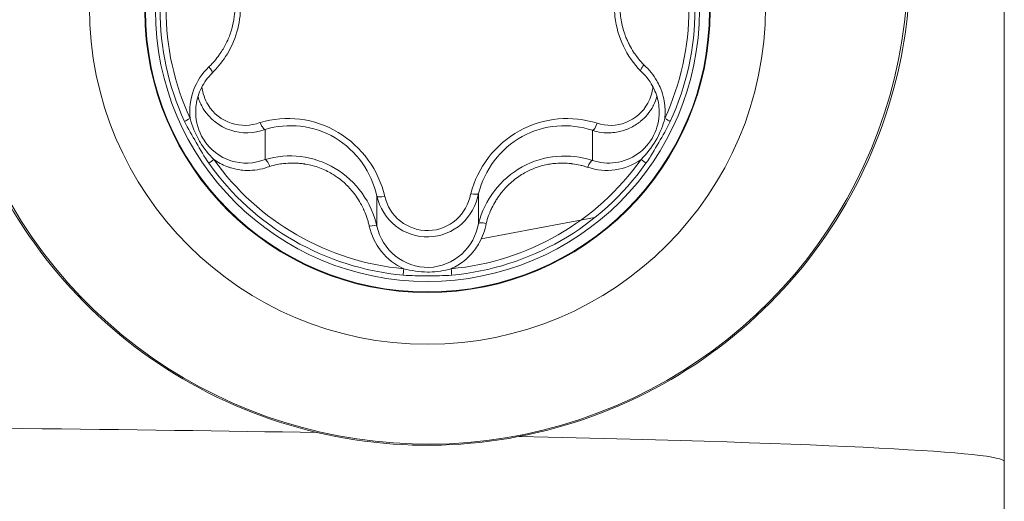
# Model space of a CAD drawing. Units: millimetres. Extents: x -1019 to 9166, y -2559 to 2127.
# Drawn here: x 8833 to 8842, y -1748 to -1743 of the extents above; entities that cross this region are included whole.
import ezdxf

# ---------------------------------------------------------------- set-up
doc = ezdxf.new("R2010")
doc.units = ezdxf.units.MM

msp = doc.modelspace()

# ---------------------------------------------------------------- linework, layer by layer
at = {"linetype": 'Continuous', "lineweight": 0, "extrusion": (0, 1, 0)}
for p, q in [((8841.6428, -1747.2819), (8841.6428, -1740.9166)), ((8835.2353, -1744.4068), (8835.2353, -1744.6674)), ((8838.0724, -1744.4146), (8838.0724, -1744.6754)), ((8836.2049, -1744.985), (8836.2049, -1745.2458)), ((8837.0855, -1744.9618), (8837.0855, -1745.2224)), ((8837.1094, -1745.3549), (8838.0918, -1745.169)), ((8841.6428, -1747.2819), (8841.6428, -1757.2739))]:
    msp.add_line(p, q, dxfattribs=at)
at = {"linetype": 'Continuous', "lineweight": 0}
for centre, major_axis, ratio, start_param, end_param in [((8836.6428, -1743.3478), (2.9303, 0), 0.996329, -3.141592653589793, 3.141592653589793), ((8836.6428, -1742.9822), (-4.1653, 0), 0.996329, -0.603109, 3.141593), ((8836.6428, -1743.3744), (-2.3577, 0), 0.996329, -1.570796, 4.712389), ((8836.6428, -1743.3648), (-2.2658, 0), 0.996329, -0.432671, 0.432655), ((8836.6428, -1743.3648), (2.2658, 0), 0.996329, -0.432671, 0.432655), ((8836.6428, -1742.9079), (2.0512, -1.424), 0.000008, 0, 0.000034), ((8836.6428, -1743.3648), (2.2658, 0), 0.996329, -2.527066, -1.66174), ((8836.6428, -1743.3648), (2.2658, 0), 0.996329, -1.479868, -0.614542), ((8838.0508, -1744.747), (0.0234, 0.0713), 0.280909, 0.085534, 1.494034), ((8838.4661, -1744.6548), (-0.0816, 0.0578), 0.069939, -2.568495, -1.870181), ((8836.6428, -1742.3086), (-0.4591, -2.4485), 0.000006, 0, 0.000025), ((8836.6429, -1742.908), (1.6894, -1.8359), 0.000002, 0, 0.00001), ((8836.8455, -1745.587), (-0.0091, 0.0996), 0.007776, -2.53264, -1.833396), ((8824.1428, -1747.2819), (-17.5, 0), 0.019012, -2.291297, -1.570796), ((8824.1428, -1747.2819), (17.5, 0), 0.019012, 0, 0.707825)]:
    msp.add_ellipse(centre, major_axis=major_axis, ratio=ratio, start_param=start_param, end_param=end_param, dxfattribs=at)
msp.add_ellipse((8836.6428, -1743.3787), major_axis=(2.45, 0), ratio=0.996329, dxfattribs=at)
at = {"linetype": 'Continuous', "lineweight": 0, "extrusion": (0, 0, -1)}
msp.add_ellipse((8836.6428, -1743.3787), major_axis=(-2.4443, 0), ratio=0.996329, dxfattribs=at)
for centre, major_axis, ratio, start_param, end_param in [((8836.6428, -1743.3685), (-2.3182, 0), 0.996329, -0.432639, 0.432639), ((8836.6428, -1743.3685), (2.3182, 0), 0.996329, -0.432639, 0.432639), ((8834.724, -1743.8653), (0.0524, -0.0537), 0.248438, -1.344137, 0), ((8834.6169, -1744.305), (0.0907, 0.0421), 0.077714, -2.581987, -1.883704), ((8836.6428, -1742.1374), (1.2183, -2.1751), 0.000009, 0, 0.000038), ((8838.6688, -1744.305), (0.0907, -0.0421), 0.077714, -1.257921, -0.559605), ((8838.0939, -1744.343), (-0.0234, -0.0713), 0.290464, -1.515661, -0.085789), ((8834.8196, -1744.6548), (0.0816, 0.0578), 0.069939, -2.568495, -1.870142), ((8836.6428, -1743.3685), (-2.3182, 0), 0.996329, -1.479836, -0.614559), ((8836.6428, -1743.3685), (-2.3182, 0), 0.996329, -2.527034, -1.661756), ((8836.2779, -1744.9678), (-0.0731, -0.0168), 0.234748, -1.450127, -0.020256), ((8836.1319, -1745.263), (0.0731, 0.0169), 0.225011, -1.428708, -0.020208), ((8836.4401, -1745.587), (0.0091, 0.0996), 0.007776, -2.53264, -1.833928), ((8824.1428, -1747.2819), (17.5, 0), 0.019012, -1.570796, -0.850296), ((8824.1428, -1747.2819), (17.5, 0), 0.019012, -0.707825, 0)]:
    msp.add_ellipse(centre, major_axis=major_axis, ratio=ratio, start_param=start_param, end_param=end_param, dxfattribs=at)
at = {"linetype": 'Continuous', "lineweight": 0}
for points, knots in [([(8834.7664, -1742.861), (8834.7827, -1742.8766), (8834.7982, -1742.893), (8834.8129, -1742.9101), (8834.8239, -1742.923), (8834.8345, -1742.9363), (8834.8445, -1742.95), (8834.8483, -1742.9552), (8834.852, -1742.9604), (8834.8556, -1742.9656), (8834.8683, -1742.984), (8834.8801, -1743.0031), (8834.8909, -1743.0228), (8834.8963, -1743.0326), (8834.9015, -1743.0427), (8834.9064, -1743.0528), (8834.9089, -1743.0579), (8834.9113, -1743.063), (8834.9136, -1743.0682), (8834.9152, -1743.0715), (8834.9166, -1743.0748), (8834.9181, -1743.0782), (8834.9208, -1743.0844), (8834.9234, -1743.0907), (8834.9259, -1743.097), (8834.9272, -1743.1001), (8834.9284, -1743.1033), (8834.9296, -1743.1065), (8834.9308, -1743.1097), (8834.932, -1743.1129), (8834.9332, -1743.1161), (8834.947, -1743.1543), (8834.9575, -1743.1942), (8834.9643, -1743.235), (8834.9677, -1743.2553), (8834.9702, -1743.2759), (8834.9717, -1743.2966), (8834.9731, -1743.3156), (8834.9737, -1743.3347), (8834.9734, -1743.3539), (8834.9731, -1743.3792), (8834.9714, -1743.4046), (8834.9682, -1743.4299), (8834.9638, -1743.4654), (8834.9566, -1743.5007), (8834.9469, -1743.5352), (8834.942, -1743.5524), (8834.9365, -1743.5695), (8834.9304, -1743.5863), (8834.9247, -1743.602), (8834.9184, -1743.6174), (8834.9116, -1743.6326), (8834.9015, -1743.6554), (8834.8902, -1743.6775), (8834.8779, -1743.6989), (8834.8691, -1743.7143), (8834.8598, -1743.7292), (8834.85, -1743.7438), (8834.8481, -1743.7466), (8834.8463, -1743.7493), (8834.8444, -1743.752), (8834.8425, -1743.7547), (8834.8406, -1743.7574), (8834.8387, -1743.7601), (8834.8254, -1743.7788), (8834.8112, -1743.7969), (8834.7963, -1743.8142), (8834.7888, -1743.823), (8834.781, -1743.8316), (8834.7731, -1743.84), (8834.7691, -1743.8442), (8834.7651, -1743.8483), (8834.761, -1743.8524), (8834.757, -1743.8566), (8834.7529, -1743.8606), (8834.7487, -1743.8646)], [0, 0, 0, 0, 0.000072424, 0.000072424, 0.000072424, 0.000126742, 0.000126742, 0.000126742, 0.000147112, 0.000147112, 0.000147112, 0.000218404, 0.000218404, 0.000218404, 0.000254051, 0.000254051, 0.000254051, 0.000271874, 0.000271874, 0.000271874, 0.000283346, 0.000283346, 0.000283346, 0.000304628, 0.000304628, 0.000304628, 0.000315268, 0.000315268, 0.000315268, 0.000325909, 0.000325909, 0.000325909, 0.000452651, 0.000452651, 0.000452651, 0.000516023, 0.000516023, 0.000516023, 0.000574398, 0.000574398, 0.000574398, 0.000651818, 0.000651818, 0.000651818, 0.000760454, 0.000760454, 0.000760454, 0.000814772, 0.000814772, 0.000814772, 0.00086554, 0.00086554, 0.00086554, 0.000941515, 0.000941515, 0.000941515, 0.000995833, 0.000995833, 0.000995833, 0.001006018, 0.001006018, 0.001006018, 0.001016162, 0.001016162, 0.001016162, 0.001087177, 0.001087177, 0.001087177, 0.001122982, 0.001122982, 0.001122982, 0.001140885, 0.001140885, 0.001140885, 0.001158787, 0.001158787, 0.001158787, 0.001158787]), ([(8838.5193, -1743.8483), (8838.503, -1743.8314), (8838.4875, -1743.8138), (8838.4728, -1743.7955), (8838.4618, -1743.7818), (8838.4512, -1743.7676), (8838.4412, -1743.7531), (8838.4374, -1743.7477), (8838.4337, -1743.7422), (8838.4301, -1743.7366), (8838.4174, -1743.7172), (8838.4056, -1743.6972), (8838.3948, -1743.6766), (8838.3894, -1743.6663), (8838.3842, -1743.6559), (8838.3793, -1743.6453), (8838.3768, -1743.64), (8838.3744, -1743.6347), (8838.372, -1743.6293), (8838.3705, -1743.6259), (8838.369, -1743.6224), (8838.3676, -1743.6189), (8838.3649, -1743.6125), (8838.3623, -1743.606), (8838.3598, -1743.5995), (8838.3585, -1743.5962), (8838.3573, -1743.5929), (8838.3561, -1743.5897), (8838.3548, -1743.5864), (8838.3537, -1743.5831), (8838.3525, -1743.5798), (8838.3386, -1743.5404), (8838.3282, -1743.4995), (8838.3214, -1743.4582), (8838.318, -1743.4375), (8838.3155, -1743.4168), (8838.314, -1743.3959), (8838.3126, -1743.3768), (8838.312, -1743.3576), (8838.3122, -1743.3385), (8838.3125, -1743.3131), (8838.3143, -1743.2879), (8838.3175, -1743.2629), (8838.3219, -1743.2278), (8838.3291, -1743.1931), (8838.3388, -1743.1595), (8838.3437, -1743.1427), (8838.3492, -1743.1261), (8838.3553, -1743.1098), (8838.361, -1743.0946), (8838.3673, -1743.0796), (8838.3741, -1743.065), (8838.3842, -1743.0431), (8838.3955, -1743.0219), (8838.4078, -1743.0015), (8838.4166, -1742.9869), (8838.4259, -1742.9727), (8838.4357, -1742.9589), (8838.4375, -1742.9563), (8838.4394, -1742.9537), (8838.4413, -1742.9511), (8838.4432, -1742.9486), (8838.445, -1742.9461), (8838.4469, -1742.9435), (8838.4603, -1742.9259), (8838.4744, -1742.9089), (8838.4894, -1742.8927), (8838.4969, -1742.8845), (8838.5047, -1742.8765), (8838.5126, -1742.8687), (8838.5166, -1742.8648), (8838.5206, -1742.861), (8838.5246, -1742.8572), (8838.5287, -1742.8534), (8838.5328, -1742.8496), (8838.537, -1742.8459)], [0, 0, 0, 0, 0.000072424, 0.000072424, 0.000072424, 0.000126742, 0.000126742, 0.000126742, 0.000147112, 0.000147112, 0.000147112, 0.000218404, 0.000218404, 0.000218404, 0.000254051, 0.000254051, 0.000254051, 0.000271874, 0.000271874, 0.000271874, 0.000283346, 0.000283346, 0.000283346, 0.000304628, 0.000304628, 0.000304628, 0.000315268, 0.000315268, 0.000315268, 0.000325909, 0.000325909, 0.000325909, 0.000452651, 0.000452651, 0.000452651, 0.000516023, 0.000516023, 0.000516023, 0.000574398, 0.000574398, 0.000574398, 0.000651818, 0.000651818, 0.000651818, 0.000760454, 0.000760454, 0.000760454, 0.000814772, 0.000814772, 0.000814772, 0.00086554, 0.00086554, 0.00086554, 0.000941515, 0.000941515, 0.000941515, 0.000995833, 0.000995833, 0.000995833, 0.001006018, 0.001006018, 0.001006018, 0.001016162, 0.001016162, 0.001016162, 0.001087177, 0.001087177, 0.001087177, 0.001122982, 0.001122982, 0.001122982, 0.001140885, 0.001140885, 0.001140885, 0.001158787, 0.001158787, 0.001158787, 0.001158787]), ([(8832.4578, -1742.9703), (8832.4578, -1743.4151), (8832.5298, -1743.8598), (8832.8104, -1744.7042), (8833.0191, -1745.1038), (8833.5519, -1745.8175), (8833.876, -1746.1315), (8834.6071, -1746.642), (8835.014, -1746.8385), (8835.8693, -1747.094), (8836.3177, -1747.1529), (8837.2104, -1747.1271), (8837.6546, -1747.0424), (8838.4939, -1746.7379), (8838.8888, -1746.5182), (8839.5892, -1745.9659), (8839.8947, -1745.6336), (8840.3851, -1744.8898), (8840.5701, -1744.4787), (8840.7799, -1743.6975), (8840.8278, -1743.3339), (8840.8278, -1742.9703)], [1.570796, 1.570796, 1.570796, 1.570796, 1.890531, 1.890531, 2.210319, 2.210319, 2.530244, 2.530244, 2.850335, 2.850335, 3.170555, 3.170555, 3.490818, 3.490818, 3.81102, 3.81102, 4.131082, 4.131082, 4.450978, 4.450978, 4.712389, 4.712389, 4.712389, 4.712389]), ([(8835.0228, -1743.3398), (8835.0228, -1743.4147), (8835.0116, -1743.4908), (8834.9686, -1743.638), (8834.9353, -1743.7105), (8834.8597, -1743.8277), (8834.8202, -1743.8761), (8834.7764, -1743.9189)], [0, 0, 0, 0, 0.2252425, 0.2252425, 0.4607343, 0.4607343, 0.6495083, 0.6495083, 0.6495083, 0.6495083]), ([(8838.4918, -1743.9026), (8838.4311, -1743.8396), (8838.3793, -1743.7652), (8838.3035, -1743.606), (8838.2785, -1743.519), (8838.2647, -1743.4016), (8838.2629, -1743.3712), (8838.2628, -1743.3409)], [0.0001499, 0.0001499, 0.0001499, 0.0001499, 0.2692847, 0.2692847, 0.5328734, 0.5328734, 0.6240452, 0.6240452, 0.6240452, 0.6240452]), ([(8834.7487, -1743.8646), (8834.6903, -1743.9211), (8834.6445, -1743.9906), (8834.5875, -1744.1442), (8834.5766, -1744.2289), (8834.5858, -1744.3112)], [0, 0, 0, 0, 0.0002483537, 0.0002483537, 0.0004967074, 0.0004967074, 0.0004967074, 0.0004967074]), ([(8834.7764, -1743.9189), (8834.7395, -1743.9549), (8834.7078, -1743.9981), (8834.6608, -1744.0914), (8834.6447, -1744.1429), (8834.635, -1744.2175), (8834.6337, -1744.2403), (8834.6341, -1744.263)], [0, 0, 0, 0, 0.1613394, 0.1613394, 0.3201837, 0.3201837, 0.3884213, 0.3884213, 0.3884213, 0.3884213]), ([(8838.4922, -1743.903), (8838.4908, -1743.9018), (8838.4902, -1743.8997), (8838.4903, -1743.897), (8838.4905, -1743.8939), (8838.4917, -1743.8899), (8838.4939, -1743.8852), (8838.4961, -1743.8805), (8838.4992, -1743.875), (8838.5031, -1743.8692), (8838.5076, -1743.8626), (8838.5132, -1743.8554), (8838.5193, -1743.8483)], [0.0000031941, 0.0000031941, 0.0000031941, 0.0000031941, 0.0000251746, 0.0000251746, 0.0000251746, 0.0000503484, 0.0000503484, 0.0000503484, 0.0000755342, 0.0000755342, 0.0000755342, 0.000104344, 0.000104344, 0.000104344, 0.000104344]), ([(8838.6514, -1744.2666), (8838.6527, -1744.2188), (8838.6464, -1744.1703), (8838.6196, -1744.079), (8838.5989, -1744.0351), (8838.55, -1743.9614), (8838.5226, -1743.93), (8838.4922, -1743.903)], [0, 0, 0, 0, 0.1438211, 0.1438211, 0.288738, 0.288738, 0.4165558, 0.4165558, 0.4165558, 0.4165558]), ([(8838.6999, -1744.3112), (8838.7047, -1744.2678), (8838.704, -1744.224), (8838.6982, -1744.181), (8838.6974, -1744.1757), (8838.6966, -1744.1703), (8838.6957, -1744.1649), (8838.6951, -1744.1615), (8838.6945, -1744.1581), (8838.6939, -1744.1547), (8838.6931, -1744.1507), (8838.6923, -1744.1467), (8838.6915, -1744.1427), (8838.6852, -1744.113), (8838.6764, -1744.084), (8838.6653, -1744.0559), (8838.6574, -1744.036), (8838.6482, -1744.0165), (8838.638, -1743.9977), (8838.6361, -1743.9942), (8838.6342, -1743.9907), (8838.6322, -1743.9872), (8838.6023, -1743.9349), (8838.564, -1743.8879), (8838.5193, -1743.8483)], [0.0009186101, 0.0009186101, 0.0009186101, 0.0009186101, 0.0010487759, 0.0010487759, 0.0010487759, 0.0010650466, 0.0010650466, 0.0010650466, 0.0010755018, 0.0010755018, 0.0010755018, 0.0010877441, 0.0010877441, 0.0010877441, 0.0011789417, 0.0011789417, 0.0011789417, 0.0012440246, 0.0012440246, 0.0012440246, 0.0012562276, 0.0012562276, 0.0012562276, 0.0014392733, 0.0014392733, 0.0014392733, 0.0014392733]), ([(8835.1908, -1744.3473), (8835.1116, -1744.3775), (8835.0232, -1744.3802), (8834.8602, -1744.3264), (8834.7883, -1744.2703), (8834.7125, -1744.1469), (8834.6943, -1744.0928), (8834.6882, -1744.0372)], [0, 0, 0, 0, 0.0002656858, 0.0002656858, 0.0005313716, 0.0005313716, 0.0007011911, 0.0007011911, 0.0007011911, 0.0007011911]), ([(8838.5975, -1744.0373), (8838.592, -1744.0863), (8838.5773, -1744.1344), (8838.5111, -1744.2557), (8838.4426, -1744.3155), (8838.2819, -1744.378), (8838.194, -1744.3798), (8838.1133, -1744.3538)], [0.0003817216, 0.0003817216, 0.0003817216, 0.0003817216, 0.0005313716, 0.0005313716, 0.0007970574, 0.0007970574, 0.0010627432, 0.0010627432, 0.0010627432, 0.0010627432]), ([(8834.6533, -1744.1225), (8834.6643, -1744.1591), (8834.68, -1744.1943), (8834.7549, -1744.3162), (8834.8402, -1744.3827), (8835.0346, -1744.4464), (8835.1403, -1744.4431), (8835.2353, -1744.4068)], [0.0005056961, 0.0005056961, 0.0005056961, 0.0005056961, 0.0006200772, 0.0006200772, 0.0009301158, 0.0009301158, 0.0012401544, 0.0012401544, 0.0012401544, 0.0012401544]), ([(8838.0724, -1744.4146), (8838.0986, -1744.4231), (8838.1256, -1744.4292), (8838.1529, -1744.4328), (8838.1803, -1744.4363), (8838.208, -1744.4373), (8838.2355, -1744.4358), (8838.2562, -1744.4346), (8838.2767, -1744.432), (8838.297, -1744.428), (8838.3046, -1744.4265), (8838.3122, -1744.4248), (8838.3197, -1744.4229), (8838.3367, -1744.4185), (8838.3534, -1744.4132), (8838.3698, -1744.4069), (8838.4043, -1744.3936), (8838.4368, -1744.376), (8838.467, -1744.3544), (8838.474, -1744.3494), (8838.481, -1744.3441), (8838.4877, -1744.3386), (8838.5325, -1744.3023), (8838.5703, -1744.2569), (8838.5982, -1744.2051), (8838.5998, -1744.2021), (8838.6014, -1744.1991), (8838.603, -1744.196), (8838.6149, -1744.1724), (8838.6248, -1744.1479), (8838.6324, -1744.1227)], [0, 0, 0, 0, 0.0000842352, 0.0000842352, 0.0000842352, 0.0001686123, 0.0001686123, 0.0001686123, 0.0002318951, 0.0002318951, 0.0002318951, 0.0002556262, 0.0002556262, 0.0002556262, 0.0003092224, 0.0003092224, 0.0003092224, 0.0004217436, 0.0004217436, 0.0004217436, 0.0004481026, 0.0004481026, 0.0004481026, 0.0006224031, 0.0006224031, 0.0006224031, 0.0006326154, 0.0006326154, 0.0006326154, 0.0007111403, 0.0007111403, 0.0007111403, 0.0007111403]), ([(8838.6517, -1744.2548), (8838.6517, -1744.3255), (8838.635, -1744.3968), (8838.5697, -1744.5243), (8838.5217, -1744.5791), (8838.4076, -1744.6593), (8838.341, -1744.685), (8838.2058, -1744.7035), (8838.1368, -1744.6968), (8838.0724, -1744.6754)], [0.0004092288, 0.0004092288, 0.0004092288, 0.0004092288, 0.000624823, 0.000624823, 0.0008404173, 0.0008404173, 0.0010560115, 0.0010560115, 0.0012716057, 0.0012716057, 0.0012716057, 0.0012716057]), ([(8834.7488, -1744.7003), (8834.7082, -1744.643), (8834.6737, -1744.5814), (8834.6035, -1744.4602), (8834.5678, -1744.4006), (8834.5382, -1744.3369)], [0, 0, 0, 0, 0.0002110122, 0.0002110122, 0.0004220244, 0.0004220244, 0.0004220244, 0.0004220244]), ([(8834.5859, -1744.3113), (8834.6034, -1744.3788), (8834.6305, -1744.4423), (8834.6639, -1744.5032), (8834.6667, -1744.5084), (8834.6696, -1744.5135), (8834.6728, -1744.5185), (8834.7065, -1744.5725), (8834.7463, -1744.6222), (8834.7917, -1744.6662)], [0.0000000328, 0.0000000328, 0.0000000328, 0.0000000328, 0.0002092045, 0.0002092045, 0.0002092045, 0.0002269262, 0.0002269262, 0.0002269262, 0.0004183455, 0.0004183455, 0.0004183455, 0.0004183455]), ([(8835.2353, -1744.6674), (8835.1421, -1744.7039), (8835.0374, -1744.7088), (8834.8426, -1744.6472), (8834.7559, -1744.581), (8834.658, -1744.4221), (8834.6357, -1744.3428), (8834.6342, -1744.263)], [0, 0, 0, 0, 0.0003179014, 0.0003179014, 0.0006358029, 0.0006358029, 0.0008784499, 0.0008784499, 0.0008784499, 0.0008784499]), ([(8836.273, -1744.9869), (8836.2464, -1744.874), (8836.198, -1744.7668), (8836.0603, -1744.5759), (8835.9703, -1744.4931), (8835.767, -1744.3719), (8835.6528, -1744.3326), (8835.4199, -1744.3039), (8835.3012, -1744.3152), (8835.1968, -1744.3455)], [0, 0, 0, 0, 0.000357683, 0.000357683, 0.000718401, 0.000718401, 0.001077898, 0.001077898, 0.001437197, 0.001437197, 0.001437197, 0.001437197]), ([(8838.1133, -1744.3538), (8838.0047, -1744.3187), (8837.8897, -1744.3055), (8837.6587, -1744.3267), (8837.5428, -1744.3622), (8837.336, -1744.477), (8837.2438, -1744.5564), (8837.0988, -1744.745), (8837.0468, -1744.8546), (8837.0183, -1744.9614)], [0, 0, 0, 0, 0.000357683, 0.000357683, 0.000718401, 0.000718401, 0.001077898, 0.001077898, 0.001437197, 0.001437197, 0.001437197, 0.001437197]), ([(8838.494, -1744.6663), (8838.5436, -1744.6181), (8838.5853, -1744.5628), (8838.6215, -1744.5037), (8838.6246, -1744.4987), (8838.6276, -1744.4936), (8838.6304, -1744.4884), (8838.6605, -1744.4322), (8838.6838, -1744.373), (8838.6996, -1744.3113)], [0.0000000328, 0.0000000328, 0.0000000328, 0.0000000328, 0.0002092045, 0.0002092045, 0.0002092045, 0.0002269262, 0.0002269262, 0.0002269262, 0.0004183455, 0.0004183455, 0.0004183455, 0.0004183455]), ([(8838.7474, -1744.3369), (8838.7179, -1744.4006), (8838.6821, -1744.4603), (8838.6119, -1744.5814), (8838.5775, -1744.643), (8838.5369, -1744.7003)], [0, 0, 0, 0, 0.0002110122, 0.0002110122, 0.0004220244, 0.0004220244, 0.0004220244, 0.0004220244]), ([(8835.1936, -1744.3464), (8835.1936, -1744.3465), (8835.1935, -1744.3466), (8835.1943, -1744.3479), (8835.1975, -1744.3574), (8835.2067, -1744.3766), (8835.2109, -1744.3839), (8835.219, -1744.3957), (8835.223, -1744.4003), (8835.2299, -1744.4057), (8835.2328, -1744.4069), (8835.2353, -1744.4068)], [-0.01259218, -0.01259218, -0.01259218, -0.01259218, -0.01225268, -0.01225268, -0.0082919, -0.0082919, -0.0053979, -0.0053979, -0.00250165, -0.00250165, -0.0000064, -0.0000064, -0.0000064, -0.0000064]), ([(8835.2356, -1744.4067), (8835.3345, -1744.3772), (8835.4386, -1744.3672), (8835.5427, -1744.3791), (8835.6468, -1744.3909), (8835.7507, -1744.4255), (8835.8427, -1744.4803), (8835.9344, -1744.5351), (8836.015, -1744.6105), (8836.0765, -1744.6973), (8836.1384, -1744.7846), (8836.1813, -1744.8822), (8836.2049, -1744.985)], [0.000000258, 0.000000258, 0.000000258, 0.000000258, 0.000322096, 0.000322096, 0.000322096, 0.000643813, 0.000643813, 0.000643813, 0.000964927, 0.000964927, 0.000964927, 0.001288382, 0.001288382, 0.001288382, 0.001288382]), ([(8837.0856, -1744.9615), (8837.1122, -1744.8599), (8837.158, -1744.7637), (8837.2221, -1744.6787), (8837.2862, -1744.5938), (8837.3692, -1744.5208), (8837.4628, -1744.469), (8837.5562, -1744.4172), (8837.6609, -1744.3861), (8837.7652, -1744.3775), (8837.8702, -1744.3688), (8837.974, -1744.382), (8838.0724, -1744.4146)], [0.000000258, 0.000000258, 0.000000258, 0.000000258, 0.000322096, 0.000322096, 0.000322096, 0.000643813, 0.000643813, 0.000643813, 0.000964927, 0.000964927, 0.000964927, 0.001288382, 0.001288382, 0.001288382, 0.001288382]), ([(8834.7916, -1744.6664), (8834.8266, -1744.6917), (8834.8645, -1744.7122), (8834.9043, -1744.7276), (8834.9092, -1744.7295), (8834.9142, -1744.7314), (8834.9192, -1744.7331), (8834.9225, -1744.7343), (8834.9257, -1744.7354), (8834.9289, -1744.7364), (8834.9327, -1744.7377), (8834.9365, -1744.7389), (8834.9404, -1744.7401), (8834.9689, -1744.7487), (8834.998, -1744.7548), (8835.0274, -1744.7583), (8835.0484, -1744.7608), (8835.0694, -1744.762), (8835.0905, -1744.7619), (8835.0944, -1744.7619), (8835.0984, -1744.7618), (8835.1023, -1744.7617), (8835.1614, -1744.76), (8835.2202, -1744.7482), (8835.2755, -1744.7269)], [0.0009186101, 0.0009186101, 0.0009186101, 0.0009186101, 0.0010487759, 0.0010487759, 0.0010487759, 0.0010650466, 0.0010650466, 0.0010650466, 0.0010755018, 0.0010755018, 0.0010755018, 0.0010877441, 0.0010877441, 0.0010877441, 0.0011789417, 0.0011789417, 0.0011789417, 0.0012440246, 0.0012440246, 0.0012440246, 0.0012562276, 0.0012562276, 0.0012562276, 0.0014392733, 0.0014392733, 0.0014392733, 0.0014392733]), ([(8836.2049, -1745.2458), (8836.1811, -1745.143), (8836.1377, -1745.0456), (8836.0146, -1744.873), (8835.9345, -1744.7987), (8835.7524, -1744.6897), (8835.6492, -1744.6546), (8835.4407, -1744.6294), (8835.3357, -1744.6384), (8835.2356, -1744.6675)], [0, 0, 0, 0, 0.000318644, 0.000318644, 0.000637287, 0.000637287, 0.000955931, 0.000955931, 0.001274574, 0.001274574, 0.001274574, 0.001274574]), ([(8835.2755, -1744.7269), (8835.2723, -1744.7179), (8835.2686, -1744.709), (8835.2647, -1744.7013), (8835.2613, -1744.6945), (8835.2578, -1744.6883), (8835.2543, -1744.6833), (8835.2508, -1744.6783), (8835.2474, -1744.6743), (8835.2442, -1744.6716), (8835.241, -1744.6689), (8835.2381, -1744.6675), (8835.2356, -1744.6675)], [-0.0000062565, -0.0000062565, -0.0000062565, -0.0000062565, 0.000022617, 0.000022617, 0.000022617, 0.0000478738, 0.0000478738, 0.0000478738, 0.0000731186, 0.0000731186, 0.0000731186, 0.0000983642, 0.0000983642, 0.0000983642, 0.0000983642]), ([(8838.0724, -1744.6754), (8837.9734, -1744.6432), (8837.8689, -1744.6309), (8837.6602, -1744.6492), (8837.5564, -1744.6806), (8837.3707, -1744.7832), (8837.2879, -1744.8551), (8837.1591, -1745.0239), (8837.1125, -1745.1202), (8837.0856, -1745.2223)], [0, 0, 0, 0, 0.000318644, 0.000318644, 0.000637287, 0.000637287, 0.000955931, 0.000955931, 0.001274574, 0.001274574, 0.001274574, 0.001274574]), ([(8838.0326, -1744.735), (8838.109, -1744.7604), (8838.1906, -1744.7682), (8838.3498, -1744.7454), (8838.4278, -1744.7144), (8838.4941, -1744.6664)], [0, 0, 0, 0, 0.0002483537, 0.0002483537, 0.0004967074, 0.0004967074, 0.0004967074, 0.0004967074]), ([(8835.2755, -1744.7269), (8835.2978, -1744.7203), (8835.3203, -1744.7148), (8835.3431, -1744.7104), (8835.3602, -1744.7072), (8835.3774, -1744.7045), (8835.3946, -1744.7025), (8835.4011, -1744.7017), (8835.4076, -1744.7011), (8835.4141, -1744.7005), (8835.4369, -1744.6985), (8835.4598, -1744.6976), (8835.4827, -1744.6979), (8835.4942, -1744.698), (8835.5057, -1744.6985), (8835.5171, -1744.6992), (8835.5229, -1744.6996), (8835.5286, -1744.7), (8835.5344, -1744.7005), (8835.5381, -1744.7008), (8835.5418, -1744.7012), (8835.5454, -1744.7016), (8835.5523, -1744.7023), (8835.5591, -1744.7031), (8835.566, -1744.704), (8835.5694, -1744.7045), (8835.5728, -1744.705), (8835.5763, -1744.7055), (8835.5797, -1744.706), (8835.5831, -1744.7066), (8835.5865, -1744.7072), (8835.6272, -1744.714), (8835.6675, -1744.7247), (8835.7065, -1744.7391), (8835.7261, -1744.7463), (8835.7453, -1744.7544), (8835.7641, -1744.7634), (8835.7814, -1744.7717), (8835.7983, -1744.7807), (8835.8148, -1744.7905), (8835.8367, -1744.8034), (8835.8579, -1744.8177), (8835.8781, -1744.8331), (8835.9066, -1744.8548), (8835.9334, -1744.8788), (8835.9581, -1744.9046), (8835.9705, -1744.9175), (8835.9824, -1744.9309), (8835.9937, -1744.9447), (8836.0043, -1744.9577), (8836.0143, -1744.9709), (8836.0239, -1744.9845), (8836.0382, -1745.0049), (8836.0514, -1745.0259), (8836.0635, -1745.0474), (8836.0721, -1745.0629), (8836.0801, -1745.0786), (8836.0876, -1745.0946), (8836.089, -1745.0976), (8836.0903, -1745.1006), (8836.0917, -1745.1036), (8836.093, -1745.1066), (8836.0944, -1745.1096), (8836.0957, -1745.1126), (8836.1048, -1745.1337), (8836.113, -1745.1553), (8836.1201, -1745.1771), (8836.1237, -1745.1882), (8836.127, -1745.1993), (8836.1301, -1745.2105), (8836.1316, -1745.2161), (8836.1331, -1745.2217), (8836.1345, -1745.2273), (8836.1359, -1745.233), (8836.1372, -1745.2386), (8836.1385, -1745.2443)], [0, 0, 0, 0, 0.000072424, 0.000072424, 0.000072424, 0.000126742, 0.000126742, 0.000126742, 0.000147112, 0.000147112, 0.000147112, 0.000218404, 0.000218404, 0.000218404, 0.000254051, 0.000254051, 0.000254051, 0.000271874, 0.000271874, 0.000271874, 0.000283346, 0.000283346, 0.000283346, 0.000304628, 0.000304628, 0.000304628, 0.000315268, 0.000315268, 0.000315268, 0.000325909, 0.000325909, 0.000325909, 0.000452651, 0.000452651, 0.000452651, 0.000516023, 0.000516023, 0.000516023, 0.000574398, 0.000574398, 0.000574398, 0.000651818, 0.000651818, 0.000651818, 0.000760454, 0.000760454, 0.000760454, 0.000814772, 0.000814772, 0.000814772, 0.00086554, 0.00086554, 0.00086554, 0.000941515, 0.000941515, 0.000941515, 0.000995833, 0.000995833, 0.000995833, 0.001006018, 0.001006018, 0.001006018, 0.001016162, 0.001016162, 0.001016162, 0.001087177, 0.001087177, 0.001087177, 0.001122982, 0.001122982, 0.001122982, 0.001140885, 0.001140885, 0.001140885, 0.001158787, 0.001158787, 0.001158787, 0.001158787]), ([(8837.152, -1745.2205), (8837.1579, -1745.1977), (8837.1649, -1745.1752), (8837.173, -1745.1531), (8837.1791, -1745.1365), (8837.1857, -1745.1202), (8837.193, -1745.104), (8837.1957, -1745.098), (8837.1985, -1745.092), (8837.2014, -1745.086), (8837.2115, -1745.0651), (8837.2226, -1745.0447), (8837.2347, -1745.0248), (8837.2407, -1745.0149), (8837.247, -1745.0051), (8837.2536, -1744.9954), (8837.2568, -1744.9906), (8837.2602, -1744.9858), (8837.2636, -1744.9811), (8837.2657, -1744.978), (8837.268, -1744.975), (8837.2702, -1744.9719), (8837.2743, -1744.9663), (8837.2786, -1744.9608), (8837.2829, -1744.9553), (8837.2851, -1744.9525), (8837.2873, -1744.9498), (8837.2895, -1744.9471), (8837.2917, -1744.9444), (8837.2939, -1744.9417), (8837.2962, -1744.939), (8837.323, -1744.9071), (8837.3528, -1744.8774), (8837.3851, -1744.8507), (8837.4012, -1744.8374), (8837.418, -1744.8248), (8837.4352, -1744.8131), (8837.4511, -1744.8022), (8837.4675, -1744.7921), (8837.4842, -1744.7828), (8837.5064, -1744.7704), (8837.5293, -1744.7593), (8837.5528, -1744.7496), (8837.5857, -1744.736), (8837.6196, -1744.725), (8837.6541, -1744.7168), (8837.6713, -1744.7127), (8837.6887, -1744.7092), (8837.7061, -1744.7065), (8837.7224, -1744.704), (8837.7388, -1744.702), (8837.7552, -1744.7007), (8837.7796, -1744.6987), (8837.8041, -1744.6981), (8837.8284, -1744.6987), (8837.8458, -1744.6992), (8837.8632, -1744.7003), (8837.8804, -1744.7021), (8837.8837, -1744.7024), (8837.8869, -1744.7028), (8837.8901, -1744.7031), (8837.8933, -1744.7035), (8837.8966, -1744.7039), (8837.8998, -1744.7043), (8837.9222, -1744.7073), (8837.9445, -1744.7113), (8837.9666, -1744.7164), (8837.9778, -1744.7189), (8837.9888, -1744.7218), (8837.9998, -1744.7249), (8838.0053, -1744.7264), (8838.0108, -1744.728), (8838.0163, -1744.7297), (8838.0217, -1744.7314), (8838.0272, -1744.7331), (8838.0326, -1744.735)], [0, 0, 0, 0, 0.000072424, 0.000072424, 0.000072424, 0.000126742, 0.000126742, 0.000126742, 0.000147112, 0.000147112, 0.000147112, 0.000218404, 0.000218404, 0.000218404, 0.000254051, 0.000254051, 0.000254051, 0.000271874, 0.000271874, 0.000271874, 0.000283346, 0.000283346, 0.000283346, 0.000304628, 0.000304628, 0.000304628, 0.000315268, 0.000315268, 0.000315268, 0.000325909, 0.000325909, 0.000325909, 0.000452651, 0.000452651, 0.000452651, 0.000516023, 0.000516023, 0.000516023, 0.000574398, 0.000574398, 0.000574398, 0.000651818, 0.000651818, 0.000651818, 0.000760454, 0.000760454, 0.000760454, 0.000814772, 0.000814772, 0.000814772, 0.00086554, 0.00086554, 0.00086554, 0.000941515, 0.000941515, 0.000941515, 0.000995833, 0.000995833, 0.000995833, 0.001006018, 0.001006018, 0.001006018, 0.001016162, 0.001016162, 0.001016162, 0.001087177, 0.001087177, 0.001087177, 0.001122982, 0.001122982, 0.001122982, 0.001140885, 0.001140885, 0.001140885, 0.001158787, 0.001158787, 0.001158787, 0.001158787]), ([(8836.2049, -1744.985), (8836.2281, -1745.0853), (8836.2843, -1745.176), (8836.4469, -1745.3056), (8836.5496, -1745.3407), (8836.7592, -1745.3352), (8836.8604, -1745.2945), (8837.0156, -1745.1571), (8837.0674, -1745.0632), (8837.0855, -1744.9618)], [0, 0, 0, 0, 0.000310039, 0.000310039, 0.000620077, 0.000620077, 0.000930116, 0.000930116, 0.001240154, 0.001240154, 0.001240154, 0.001240154]), ([(8837.0167, -1744.9675), (8837.0013, -1745.0521), (8836.9576, -1745.1308), (8836.8267, -1745.2461), (8836.7412, -1745.2805), (8836.5641, -1745.2851), (8836.4772, -1745.2555), (8836.3401, -1745.1467), (8836.2928, -1745.0707), (8836.273, -1744.9869)], [0, 0, 0, 0, 0.000265686, 0.000265686, 0.000531372, 0.000531372, 0.000797057, 0.000797057, 0.001062743, 0.001062743, 0.001062743, 0.001062743]), ([(8837.0174, -1744.9646), (8837.0175, -1744.9647), (8837.0176, -1744.9647), (8837.019, -1744.9648), (8837.0288, -1744.9668), (8837.0494, -1744.9688), (8837.0574, -1744.9691), (8837.0707, -1744.9686), (8837.0761, -1744.9678), (8837.083, -1744.9652), (8837.0849, -1744.9637), (8837.0855, -1744.9618)], [-0.01259218, -0.01259218, -0.01259218, -0.01259218, -0.01225268, -0.01225268, -0.0082919, -0.0082919, -0.0053979, -0.0053979, -0.00250165, -0.00250165, -0.0000064, -0.0000064, -0.0000064, -0.0000064]), ([(8836.1385, -1745.2443), (8836.1565, -1745.3241), (8836.1923, -1745.3993), (8836.2945, -1745.5269), (8836.3615, -1745.5793), (8836.437, -1745.6129)], [0, 0, 0, 0, 0.0002483537, 0.0002483537, 0.0004967074, 0.0004967074, 0.0004967074, 0.0004967074]), ([(8837.0855, -1745.2224), (8837.0677, -1745.3227), (8837.0172, -1745.417), (8836.8629, -1745.5562), (8836.7609, -1745.5985), (8836.5487, -1745.6042), (8836.4449, -1745.5679), (8836.2827, -1745.4364), (8836.2277, -1745.3452), (8836.2049, -1745.2458)], [0, 0, 0, 0, 0.000317901, 0.000317901, 0.000635803, 0.000635803, 0.000953704, 0.000953704, 0.001271606, 0.001271606, 0.001271606, 0.001271606]), ([(8836.8487, -1745.6129), (8836.8884, -1745.5952), (8836.9257, -1745.5724), (8836.9596, -1745.5455), (8836.9638, -1745.5421), (8836.968, -1745.5387), (8836.9721, -1745.5352), (8836.9747, -1745.533), (8836.9774, -1745.5307), (8836.98, -1745.5284), (8836.983, -1745.5257), (8836.986, -1745.523), (8836.989, -1745.5202), (8837.0112, -1745.4997), (8837.0316, -1745.4774), (8837.0499, -1745.4535), (8837.0629, -1745.4364), (8837.0748, -1745.4186), (8837.0857, -1745.4001), (8837.0877, -1745.3967), (8837.0897, -1745.3932), (8837.0917, -1745.3897), (8837.1209, -1745.3371), (8837.1414, -1745.2798), (8837.152, -1745.2205)], [0.0009186101, 0.0009186101, 0.0009186101, 0.0009186101, 0.0010487759, 0.0010487759, 0.0010487759, 0.0010650466, 0.0010650466, 0.0010650466, 0.0010755018, 0.0010755018, 0.0010755018, 0.0010877441, 0.0010877441, 0.0010877441, 0.0011789417, 0.0011789417, 0.0011789417, 0.0012440246, 0.0012440246, 0.0012440246, 0.0012562276, 0.0012562276, 0.0012562276, 0.0014392733, 0.0014392733, 0.0014392733, 0.0014392733]), ([(8837.0856, -1745.2223), (8837.0863, -1745.2205), (8837.0884, -1745.219), (8837.0917, -1745.218), (8837.095, -1745.2169), (8837.0997, -1745.2162), (8837.1053, -1745.216), (8837.111, -1745.2158), (8837.1177, -1745.216), (8837.125, -1745.2166), (8837.1333, -1745.2174), (8837.1426, -1745.2187), (8837.152, -1745.2205)], [0, 0, 0, 0, 0.0000251746, 0.0000251746, 0.0000251746, 0.0000503484, 0.0000503484, 0.0000503484, 0.0000755342, 0.0000755342, 0.0000755342, 0.000104344, 0.000104344, 0.000104344, 0.000104344]), ([(8836.4371, -1745.6128), (8836.5042, -1745.6317), (8836.573, -1745.64), (8836.6426, -1745.6418), (8836.6485, -1745.6419), (8836.6544, -1745.642), (8836.6603, -1745.6418), (8836.7242, -1745.6396), (8836.7873, -1745.6301), (8836.8485, -1745.6127)], [0.0000000328, 0.0000000328, 0.0000000328, 0.0000000328, 0.0002092045, 0.0002092045, 0.0002092045, 0.0002269262, 0.0002269262, 0.0002269262, 0.0004183455, 0.0004183455, 0.0004183455, 0.0004183455])]:
    msp.add_open_spline(points, degree=3, knots=knots, dxfattribs=at)
for points in [[(8835.2356, -1744.6675), (8835.2354, -1744.6675), (8835.2353, -1744.6675), (8835.2353, -1744.6674)], [(8837.0856, -1745.2223), (8837.0855, -1745.2225), (8837.0855, -1745.2225), (8837.0855, -1745.2224)], [(8836.6428, -1745.6737), (8836.5726, -1745.6737), (8836.5024, -1745.675), (8836.4323, -1745.6687)], [(8836.8534, -1745.6687), (8836.7833, -1745.675), (8836.713, -1745.6737), (8836.6428, -1745.6737)]]:
    msp.add_open_spline(points, degree=3, dxfattribs=at)

doc.saveas('drawing.dxf')
